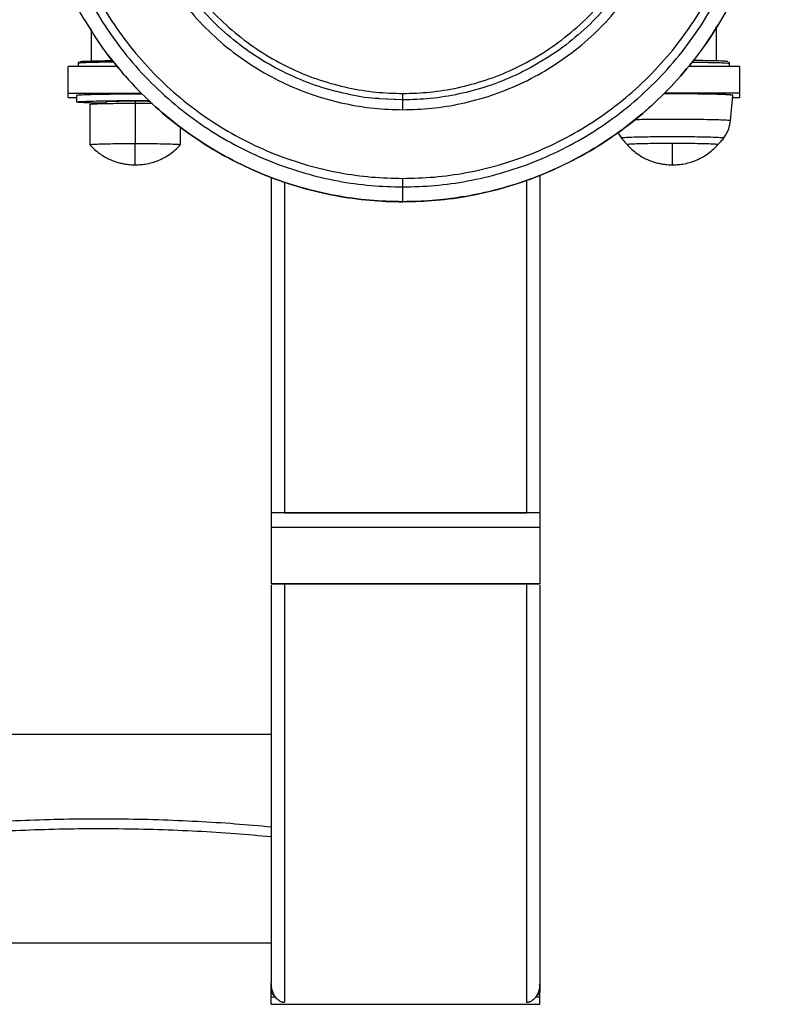
# Model space of a CAD drawing. Units: millimetres. Extents: x 2135 to 12592, y -277 to 4206.
# Drawn here: x 3789 to 4016, y -277 to 19 of the extents above; entities that cross this region are included whole.
import ezdxf

# ---------------------------------------------------------------- set-up
doc = ezdxf.new("R2010")
doc.units = ezdxf.units.MM

msp = doc.modelspace()

# ---------------------------------------------------------------- linework, layer by layer
at = {"color": 7, "linetype": 'Continuous', "lineweight": 25}
for p, q in [((3810.89, 6.68), (3810.89, 15.72)), ((3998.79, 16.73), (3998.79, 6.68)), ((3806.85, 5.93), (3806.85, 5.03)), ((4002.83, 5.03), (4002.83, 5.93)), ((3803.82, -3.05), (3803.82, 5.03)), ((3818.59, 5.03), (3803.82, 5.03)), ((4005.86, 5.03), (3990.5, 5.03)), ((4005.86, -3.05), (4005.86, 5.03)), ((3803.82, -4.29), (3803.82, -3.05)), ((3803.82, -3.05), (3825.88, -3.05)), ((3803.82, -4.29), (3806.34, -4.29)), ((3806.34, -3.67), (3806.34, -5.69)), ((3815.27, -5.56), (3815.27, -6.12)), ((3824.02, -5.44), (3824.02, -6.04)), ((3904.19, -5.03), (3897.28, -4.72)), ((3904.55, -5.07), (3897.63, -4.72)), ((4005.86, -3.05), (3983.21, -3.05)), ((4003.08, -11.34), (4003.84, -3.67)), ((4003.78, -4.29), (4005.86, -4.29)), ((4005.86, -4.29), (4005.86, -3.05)), ((3810.39, -6.37), (3810.39, -18.49)), ((3824.02, -6.04), (3824.02, -18.16)), ((3837.66, -18.49), (3837.66, -13.14)), ((3864.95, -28.33), (3864.95, -129.08)), ((3945.77, -27.74), (3945.77, -129.08)), ((3945.77, -129.26), (3864.95, -129.26)), ((3864.95, -129.26), (3864.95, -133.64)), ((3868.99, -129.26), (3941.73, -129.26)), ((3945.77, -129.26), (3945.77, -133.64)), ((3945.77, -133.64), (3864.95, -133.64)), ((3945.77, -150.65), (3864.95, -150.65)), ((3864.95, -150.66), (3945.77, -150.66)), ((3864.95, -151.01), (3864.95, -270.61)), ((3945.77, -151.01), (3945.77, -270.61)), ((3761.91, -195.81), (3864.95, -195.81)), ((3619.98, -258.55), (3864.95, -258.55)), ((3864.95, -270.96), (3864.95, -273.43)), ((3945.77, -270.96), (3945.77, -273.43)), ((3864.95, -274.85), (3866.21, -274.85)), ((3944.51, -274.85), (3945.77, -274.85)), ((3864.95, -277.09), (3945.77, -277.09))]:
    msp.add_line(p, q, dxfattribs=at)
at = {"color": 8, "linetype": 'Continuous', "lineweight": 25}
for p, q in [((3941.73, -29.15), (3941.73, -129.26)), ((3868.99, -29.7), (3868.99, -129.26)), ((3868.99, -150.66), (3868.99, -276.48)), ((3941.73, -150.66), (3941.73, -276.48))]:
    msp.add_line(p, q, dxfattribs=at)
at = {"color": 7, "linetype": 'Continuous', "lineweight": 25, "flags": 128}
for points in [[(3824.02, -5.44), (3819.12, -5.51), (3815.27, -5.56)], [(3828.58, -5.5), (3827.87, -5.49), (3824.02, -5.44)], [(3999.29, -18.49), (3998.88, -18.41), (3997.55, -18.33), (3995.3, -18.25), (3992.33, -18.2), (3988.98, -18.17), (3985.66, -18.16), (3982.33, -18.17), (3978.99, -18.2), (3976.01, -18.25), (3973.76, -18.33), (3972.43, -18.41), (3972.02, -18.49), (3972.02, -18.49)]]:
    msp.add_lwpolyline(points, dxfattribs=at)
at = {"color": 7, "linetype": 'Continuous', "lineweight": 25}
for points, knots in [([(3904.55, -31.21), (3901.33, -31.13), (3894.81, -30.96), (3884.94, -29.55), (3874.96, -27.22), (3865.01, -23.83), (3855.25, -19.39), (3845.84, -13.9), (3836.94, -7.42), (3828.72, -0.01), (3821.31, 8.21), (3814.82, 17.1), (3809.33, 26.51), (3804.88, 36.27), (3801.5, 46.22), (3799.15, 56.19), (3797.8, 66.05), (3797.36, 75.79), (3797.8, 85.52), (3799.15, 95.38), (3801.5, 105.36), (3804.88, 115.3), (3809.33, 125.06), (3814.82, 134.47), (3821.31, 143.36), (3828.72, 151.58), (3836.94, 158.99), (3845.84, 165.48), (3855.25, 170.97), (3865.01, 175.41), (3874.96, 178.79), (3884.94, 181.14), (3894.81, 182.49), (3904.55, 182.93), (3914.28, 182.49), (3924.15, 181.14), (3934.13, 178.79), (3944.08, 175.41), (3953.84, 170.97), (3963.25, 165.48), (3972.15, 158.99), (3980.37, 151.58), (3987.78, 143.36), (3994.27, 134.47), (3999.76, 125.06), (4004.21, 115.3), (4007.59, 105.36), (4009.94, 95.38), (4011.29, 85.52), (4011.73, 75.79), (4011.29, 66.05), (4009.94, 56.19), (4007.59, 46.22), (4004.21, 36.27), (3999.77, 26.51), (3994.27, 17.1), (3987.78, 8.21), (3980.37, -0.01), (3972.15, -7.42), (3963.25, -13.91), (3953.84, -19.39), (3944.08, -23.83), (3934.13, -27.22), (3924.15, -29.55), (3914.28, -30.96), (3907.76, -31.13), (3904.55, -31.21)], [0, 0, 0, 0, 0.01432, 0.029123, 0.044367, 0.059996, 0.07595, 0.092156, 0.108534, 0.125, 0.141466, 0.157843, 0.174049, 0.190002, 0.205633, 0.220876, 0.235678, 0.25, 0.264321, 0.279124, 0.294367, 0.309996, 0.32595, 0.342156, 0.358534, 0.375, 0.391465, 0.407843, 0.424049, 0.440003, 0.455633, 0.470876, 0.485678, 0.499999, 0.514321, 0.529124, 0.544366, 0.559996, 0.57595, 0.592155, 0.608533, 0.624999, 0.641465, 0.657843, 0.674048, 0.690003, 0.705632, 0.720875, 0.735679, 0.749999, 0.76432, 0.779124, 0.794366, 0.809996, 0.825949, 0.842155, 0.858534, 0.874999, 0.891466, 0.907843, 0.924048, 0.940002, 0.955632, 0.970875, 0.985678, 1, 1, 1, 1]), ([(3904.55, -28.66), (3901.41, -28.58), (3895.03, -28.42), (3885.4, -27.04), (3875.66, -24.77), (3865.94, -21.46), (3856.4, -17.12), (3847.21, -11.76), (3838.53, -5.43), (3830.5, 1.81), (3823.26, 9.83), (3816.92, 18.52), (3811.56, 27.7), (3807.22, 37.23), (3803.91, 46.95), (3801.62, 56.69), (3800.3, 66.32), (3799.87, 75.83), (3800.3, 85.33), (3801.62, 94.96), (3803.91, 104.7), (3807.22, 114.42), (3811.56, 123.95), (3816.92, 133.13), (3823.26, 141.82), (3830.5, 149.84), (3838.53, 157.08), (3847.21, 163.41), (3856.4, 168.77), (3865.94, 173.11), (3875.66, 176.41), (3885.4, 178.7), (3895.03, 180.03), (3904.55, 180.45), (3914.06, 180.03), (3923.69, 178.7), (3933.43, 176.41), (3943.15, 173.11), (3952.69, 168.77), (3961.88, 163.41), (3970.56, 157.08), (3978.59, 149.84), (3985.83, 141.82), (3992.17, 133.13), (3997.53, 123.95), (4001.87, 114.42), (4005.18, 104.7), (4007.47, 94.96), (4008.79, 85.33), (4009.22, 75.83), (4008.79, 66.32), (4007.47, 56.69), (4005.18, 46.95), (4001.87, 37.23), (3997.53, 27.7), (3992.17, 18.52), (3985.83, 9.83), (3978.59, 1.81), (3970.56, -5.43), (3961.88, -11.76), (3952.69, -17.12), (3943.15, -21.46), (3933.44, -24.77), (3923.69, -27.04), (3914.06, -28.42), (3907.68, -28.58), (3904.55, -28.66)], [0, 0, 0, 0, 0.01432, 0.029124, 0.044367, 0.059997, 0.07595, 0.092155, 0.108534, 0.124999, 0.141465, 0.157843, 0.174048, 0.190003, 0.205633, 0.220875, 0.235679, 0.25, 0.26432, 0.279124, 0.294366, 0.309997, 0.32595, 0.342156, 0.358534, 0.374999, 0.391465, 0.407844, 0.424049, 0.440003, 0.455633, 0.470876, 0.485679, 0.499999, 0.51432, 0.529123, 0.544366, 0.559996, 0.575951, 0.592156, 0.608534, 0.625, 0.641465, 0.657843, 0.674049, 0.690003, 0.705633, 0.720875, 0.735679, 0.75, 0.76432, 0.779124, 0.794366, 0.809997, 0.82595, 0.842156, 0.858534, 0.874999, 0.891465, 0.907843, 0.924048, 0.940002, 0.955632, 0.970875, 0.985678, 1, 1, 1, 1]), ([(3904.55, -7.99), (3901.66, -7.9), (3895.79, -7.73), (3886.93, -6.27), (3877.99, -3.86), (3869.15, -0.35), (3860.6, 4.23), (3852.52, 9.85), (3845.12, 16.42), (3838.54, 23.83), (3832.92, 31.89), (3828.33, 40.44), (3824.83, 49.28), (3822.4, 58.22), (3821, 67.08), (3820.55, 75.83), (3821, 84.57), (3822.4, 93.43), (3824.83, 102.37), (3828.33, 111.21), (3832.92, 119.76), (3838.54, 127.82), (3845.12, 135.23), (3852.52, 141.8), (3860.6, 147.43), (3869.15, 152.01), (3877.99, 155.51), (3886.93, 157.94), (3895.79, 159.34), (3904.55, 159.79), (3913.3, 159.34), (3922.16, 157.94), (3931.1, 155.51), (3939.94, 152.01), (3948.49, 147.42), (3956.57, 141.8), (3963.97, 135.23), (3970.55, 127.82), (3976.17, 119.76), (3980.76, 111.21), (3984.26, 102.37), (3986.69, 93.43), (3988.09, 84.57), (3988.54, 75.83), (3988.09, 67.08), (3986.69, 58.22), (3984.26, 49.28), (3980.76, 40.44), (3976.17, 31.89), (3970.55, 23.83), (3963.97, 16.42), (3956.57, 9.85), (3948.49, 4.23), (3939.94, -0.35), (3931.1, -3.86), (3922.16, -6.27), (3913.3, -7.73), (3907.43, -7.9), (3904.55, -7.99)], [0, 0, 0, 0, 0.016406, 0.033437, 0.051022, 0.069077, 0.087504, 0.106186, 0.124998, 0.143812, 0.162494, 0.180921, 0.198977, 0.216562, 0.233592, 0.25, 0.266406, 0.283437, 0.301022, 0.319079, 0.337504, 0.356187, 0.374999, 0.393812, 0.412493, 0.43092, 0.448977, 0.466562, 0.483593, 0.499999, 0.516407, 0.533436, 0.551021, 0.569078, 0.587505, 0.606187, 0.624999, 0.643811, 0.662494, 0.680921, 0.698977, 0.716562, 0.733592, 0.75, 0.766407, 0.783436, 0.801021, 0.819078, 0.837505, 0.856187, 0.874999, 0.893812, 0.912494, 0.930921, 0.948978, 0.966561, 0.983592, 1, 1, 1, 1]), ([(3904.55, -3.11), (3901.84, -3.03), (3896.32, -2.87), (3887.99, -1.5), (3879.59, 0.76), (3871.28, 4.06), (3863.24, 8.36), (3855.66, 13.65), (3848.7, 19.83), (3842.52, 26.78), (3837.23, 34.37), (3832.92, 42.4), (3829.63, 50.71), (3827.35, 59.1), (3826.03, 67.43), (3825.61, 75.65), (3826.03, 83.87), (3827.35, 92.2), (3829.63, 100.59), (3832.92, 108.9), (3837.23, 116.93), (3842.52, 124.52), (3848.7, 131.47), (3855.66, 137.65), (3863.24, 142.94), (3871.28, 147.24), (3879.59, 150.53), (3887.99, 152.82), (3896.32, 154.13), (3904.55, 154.55), (3912.77, 154.13), (3921.1, 152.82), (3929.5, 150.53), (3937.81, 147.24), (3945.85, 142.94), (3953.43, 137.65), (3960.39, 131.47), (3966.57, 124.52), (3971.86, 116.93), (3976.17, 108.9), (3979.46, 100.6), (3981.74, 92.2), (3983.06, 83.87), (3983.48, 75.65), (3983.06, 67.43), (3981.74, 59.1), (3979.46, 50.71), (3976.17, 42.4), (3971.86, 34.37), (3966.58, 26.78), (3960.39, 19.83), (3953.43, 13.65), (3945.85, 8.36), (3937.81, 4.06), (3929.5, 0.76), (3921.1, -1.5), (3912.77, -2.87), (3907.25, -3.03), (3904.55, -3.11)], [0, 0, 0, 0, 0.0164073, 0.0334354, 0.0510222, 0.0690768, 0.0875051, 0.1061869, 0.1249989, 0.1438113, 0.1624932, 0.1809202, 0.1989762, 0.2165617, 0.2335919, 0.2499991, 0.2664064, 0.2834366, 0.301022, 0.3190774, 0.3375053, 0.3561872, 0.3749996, 0.3938122, 0.4124941, 0.4309201, 0.4489769, 0.4665619, 0.4835917, 0.499999, 0.5164063, 0.5334362, 0.5510211, 0.5690779, 0.5875039, 0.6061874, 0.6249993, 0.6438125, 0.6624944, 0.6809205, 0.6989775, 0.7165625, 0.7335916, 0.7499989, 0.7664062, 0.7834363, 0.8010213, 0.8190783, 0.8375044, 0.8561863, 0.8749987, 0.8938114, 0.9124932, 0.930921, 0.9489777, 0.9665627, 0.9835927, 1, 1, 1, 1]), ([(3999.08, 133.56), (3999.94, 132.22), (4002.59, 128.06), (4006.17, 120.63), (4009.79, 111.52), (4012.49, 102.34), (4014.35, 93.24), (4015.43, 84.27), (4015.8, 75), (4015.36, 65.3), (4013.96, 55.06), (4011.52, 44.71), (4008.01, 34.38), (4003.4, 24.25), (3997.69, 14.48), (3990.96, 5.25), (3983.53, -2.98), (3975.62, -10.19), (3967.44, -16.36), (3958.79, -21.71), (3949.81, -26.2), (3940.67, -29.79), (3931.49, -32.5), (3922.39, -34.35), (3913.41, -35.47), (3907.47, -35.61), (3904.55, -35.67)], [0, 0, 0, 0, 0.020186, 0.062771, 0.104657, 0.144971, 0.184352, 0.222699, 0.259929, 0.302321, 0.346141, 0.391263, 0.437529, 0.484754, 0.532727, 0.581206, 0.629946, 0.673631, 0.717126, 0.760255, 0.802842, 0.844723, 0.885041, 0.924421, 0.962766, 1, 1, 1, 1]), ([(3810.01, 17.25), (3809.15, 18.59), (3806.5, 22.75), (3802.92, 30.17), (3799.3, 39.29), (3796.61, 48.47), (3794.74, 57.56), (3793.66, 66.54), (3793.29, 75.81), (3793.73, 85.51), (3795.13, 95.74), (3797.56, 106.1), (3801.1, 116.41), (3805.14, 125.54), (3808.42, 130.94), (3809.77, 133.16)], [0, 0, 0, 0, 0.038977, 0.121209, 0.202084, 0.279929, 0.355969, 0.430014, 0.501904, 0.583762, 0.668373, 0.7555, 0.84484, 0.936025, 1, 1, 1, 1]), ([(3897.28, -4.67), (3896.93, -4.65), (3893.7, -4.5), (3887.57, -3.35), (3878.95, -1.08), (3870.43, 2.32), (3862.18, 6.72), (3854.4, 12.14), (3847.27, 18.48), (3840.92, 25.62), (3835.51, 33.4), (3831.09, 41.64), (3827.71, 50.15), (3825.37, 58.77), (3824.02, 67.31), (3823.73, 72.96), (3823.73, 75.74), (3823.73, 75.74)], [0, 0, 0, 0, 0.008832, 0.081096, 0.155707, 0.232323, 0.310514, 0.389784, 0.469607, 0.549432, 0.6287, 0.706887, 0.783503, 0.858118, 0.93038, 0.999996, 1, 1, 1, 1]), ([(3985.36, 75.74), (3985.28, 72.96), (3985.11, 67.31), (3983.71, 58.77), (3981.38, 50.15), (3978, 41.64), (3973.59, 33.4), (3968.16, 25.62), (3961.82, 18.48), (3954.69, 12.14), (3946.91, 6.73), (3938.66, 2.31), (3930.14, -1.07), (3921.52, -3.39), (3912.98, -4.79), (3907.32, -4.96), (3904.55, -5.05)], [0, 0, 0, 0, 0.065631, 0.133748, 0.204089, 0.276312, 0.350019, 0.424749, 0.499998, 0.57525, 0.649978, 0.723684, 0.79591, 0.866246, 0.934369, 1, 1, 1, 1]), ([(3810.01, 17.24), (3810.51, 16.36), (3812.9, 12.18), (3818.18, 5.28), (3825.81, -3.29), (3834.36, -10.97), (3843.59, -17.71), (3853.36, -23.41), (3863.5, -28.02), (3873.83, -31.54), (3884.19, -33.97), (3894.43, -35.38), (3901.21, -35.68), (3904.55, -35.68), (3904.55, -35.68)], [0, 0, 0, 0, 0.026753, 0.127715, 0.229226, 0.330735, 0.431719, 0.531634, 0.630013, 0.726393, 0.820386, 0.911671, 0.999983, 1, 1, 1, 1]), ([(3904.55, -35.68), (3907.88, -35.6), (3914.66, -35.42), (3924.9, -33.96), (3935.26, -31.54), (3945.59, -28.02), (3955.73, -23.41), (3965.5, -17.71), (3974.73, -10.97), (3983.28, -3.29), (3990.92, 5.28), (3996.28, 12.3), (3998.74, 16.62), (3999.32, 17.63)], [0, 0, 0, 0, 0.0879409, 0.1788593, 0.2724764, 0.3684685, 0.4664452, 0.5659673, 0.6665486, 0.7676574, 0.8687621, 0.9693224, 1, 1, 1, 1]), ([(3807.09, 6.36), (3807.09, 6.36), (3807.05, 6.35), (3806.94, 6.24), (3806.86, 6.07), (3806.85, 5.96), (3806.85, 5.93)], [0, 0, 0, 0, 0.1312327, 0.5351604, 0.8427352, 1, 1, 1, 1]), ([(3807.43, 6.45), (3807.52, 6.48), (3807.72, 6.54), (3809.35, 6.64), (3812.1, 6.72), (3814.88, 6.78), (3816.78, 6.8), (3817.24, 6.8)], [0, 0, 0, 0, 0.187294, 0.425652, 0.672921, 0.920205, 1, 1, 1, 1]), ([(4002.33, 6.43), (4002.23, 6.47), (4002.02, 6.54), (4000.34, 6.64), (3997.58, 6.72), (3994.62, 6.78), (3992.52, 6.8), (3991.86, 6.81)], [0, 0, 0, 0, 0.207918, 0.430849, 0.662113, 0.893393, 1, 1, 1, 1]), ([(4002.83, 5.93), (4002.83, 5.95), (4002.83, 5.99), (4002.82, 6.04), (4002.81, 6.08), (4002.8, 6.1), (4002.79, 6.13), (4002.78, 6.15), (4002.76, 6.18), (4002.74, 6.21), (4002.7, 6.26), (4002.68, 6.28), (4002.67, 6.3)], [0, 0, 0, 0, 0.194149, 0.279848, 0.355018, 0.388715, 0.422286, 0.457104, 0.49508, 0.591701, 0.72696, 1, 1, 1, 1]), ([(3806.34, -3.67), (3806.45, -3.63), (3806.67, -3.56), (3808.46, -3.45), (3811.36, -3.36), (3815.22, -3.28), (3819.56, -3.24), (3823.27, -3.23), (3825.39, -3.24), (3826.07, -3.24)], [0, 0, 0, 0, 0.146117, 0.302787, 0.465327, 0.627847, 0.784529, 0.930635, 1, 1, 1, 1]), ([(3815.27, -6.07), (3813.96, -6.04), (3811.31, -6), (3808.45, -5.9), (3806.72, -5.8), (3806.17, -5.69), (3806.72, -5.58), (3808.44, -5.47), (3811.37, -5.38), (3815.22, -5.3), (3819.56, -5.26), (3824.03, -5.25), (3826.89, -5.26), (3828.32, -5.26)], [0, 0, 0, 0, 0.093064, 0.188697, 0.280876, 0.366847, 0.452817, 0.544996, 0.640629, 0.736252, 0.828439, 0.914402, 1, 1, 1, 1]), ([(3904.55, -5.07), (3904.55, -5.05), (3904.55, -4.99), (3904.55, -4.46), (3904.55, -3.8), (3904.55, -3.33), (3904.55, -3.11)], [0, 0, 0, 0, 0.270277, 0.56247, 0.789751, 1, 1, 1, 1]), ([(3904.55, -7.99), (3904.55, -7.56), (3904.55, -6.67), (3904.55, -5.68), (3904.55, -5.11), (3904.55, -5.07), (3904.55, -5.05)], [0, 0, 0, 0, 0.270268, 0.562422, 0.789712, 1, 1, 1, 1]), ([(4003.34, -3.67), (4003.23, -3.63), (4003.01, -3.56), (4001.22, -3.45), (3998.32, -3.36), (3994.46, -3.28), (3990.12, -3.24), (3986.21, -3.23), (3983.9, -3.24), (3983.02, -3.24)], [0, 0, 0, 0, 0.143248, 0.296841, 0.45619, 0.615544, 0.76912, 0.912388, 1, 1, 1, 1]), ([(4003.84, -3.67), (4003.84, -3.67), (4003.94, -3.64), (4003.58, -3.58), (4002.67, -3.5), (4000.96, -3.42), (3998.61, -3.35), (3995.7, -3.29), (3992.44, -3.25), (3989.05, -3.22), (3985.88, -3.22), (3983.91, -3.22), (3983.03, -3.23)], [0, 0, 0, 0, 0.0014148, 0.1079238, 0.2208109, 0.3384045, 0.4584707, 0.5785485, 0.6961399, 0.8090267, 0.9155536, 1, 1, 1, 1]), ([(3810.39, -6.37), (3810.47, -6.35), (3810.63, -6.29), (3812.02, -6.21), (3814.26, -6.13), (3817.24, -6.08), (3820.58, -6.04), (3822.9, -6.04), (3824.02, -6.04)], [0, 0, 0, 0, 0.157008, 0.325358, 0.500015, 0.674671, 0.843021, 1, 1, 1, 1]), ([(3824.02, -6.04), (3825.16, -6.04), (3826.96, -6.04), (3828.6, -6.06), (3829.21, -6.07)], [0, 0, 0, 0, 0.626668, 1, 1, 1, 1]), ([(4001.01, -16.54), (4001.6, -15.63), (4002.65, -14.03), (4002.95, -12.15), (4003.08, -11.34)], [0, 0, 0, 0, 0.567574, 1, 1, 1, 1]), ([(3969.23, -14.75), (3969.32, -14.96), (3969.6, -15.61), (3970.03, -16.17), (3970.33, -16.56)], [0, 0, 0, 0, 0.316997, 1, 1, 1, 1]), ([(4001.01, -16.54), (4000.91, -16.51), (4000.73, -16.45), (3999.17, -16.36), (3996.65, -16.27), (3993.3, -16.21), (3989.53, -16.17), (3985.66, -16.16), (3981.78, -16.17), (3978.02, -16.21), (3974.66, -16.27), (3972.14, -16.36), (3970.59, -16.45), (3970.4, -16.51), (3970.31, -16.54)], [0, 0, 0, 0, 0.078503, 0.162674, 0.249995, 0.337316, 0.421489, 0.50001, 0.578511, 0.662684, 0.750005, 0.837326, 0.921497, 1, 1, 1, 1]), ([(3970.34, -16.56), (3970.71, -17.04), (3971.25, -17.73), (3971.88, -18.33), (3972.06, -18.5)], [0, 0, 0, 0, 0.7085, 1, 1, 1, 1]), ([(4001.01, -16.54), (4000.7, -16.92), (4000.16, -17.6), (3999.56, -18.22), (3999.29, -18.49)], [0, 0, 0, 0, 0.559999, 1, 1, 1, 1]), ([(3810.42, -18.5), (3810.41, -18.5), (3810.25, -18.47), (3810.73, -18.41), (3811.99, -18.33), (3814.26, -18.25), (3817.23, -18.2), (3820.58, -18.16), (3822.9, -18.16), (3824.02, -18.16)], [0, 0, 0, 0, 0.0138188, 0.1686574, 0.3346806, 0.5069247, 0.6791665, 0.8451902, 1, 1, 1, 1]), ([(3810.42, -18.5), (3810.54, -18.65), (3811.07, -19.29), (3812.16, -20.28), (3813.63, -21.42), (3815.15, -22.35), (3816.66, -23.09), (3818.12, -23.65), (3819.5, -24.04), (3820.75, -24.3), (3821.83, -24.46), (3822.72, -24.53), (3823.46, -24.56), (3824.09, -24.57), (3824.75, -24.56), (3825.73, -24.51), (3827.23, -24.34), (3829.07, -23.93), (3830.99, -23.27), (3832.76, -22.43), (3834.49, -21.38), (3836.07, -20.11), (3837.15, -19.13), (3837.61, -18.54), (3837.64, -18.51)], [0, 0, 0, 0, 0.018477, 0.081664, 0.14232, 0.200204, 0.254941, 0.30606, 0.352951, 0.394835, 0.430735, 0.459726, 0.481503, 0.503637, 0.521723, 0.546344, 0.599304, 0.66851, 0.729854, 0.797623, 0.859355, 0.926465, 0.996117, 1, 1, 1, 1]), ([(3824.02, -18.16), (3825.14, -18.16), (3827.47, -18.16), (3830.81, -18.2), (3833.78, -18.25), (3836.06, -18.33), (3837.32, -18.41), (3837.8, -18.47), (3837.64, -18.5), (3837.62, -18.5)], [0, 0, 0, 0, 0.154857, 0.320883, 0.493128, 0.665375, 0.8314, 0.986242, 1, 1, 1, 1]), ([(3824.02, -24.55), (3824.02, -24.44), (3824.02, -24.21), (3824.02, -22.69), (3824.02, -20.65), (3824.02, -18.98), (3824.02, -18.16)], [0, 0, 0, 0, 0.272841, 0.555342, 0.779156, 1, 1, 1, 1]), ([(3985.66, -18.16), (3984.54, -18.16), (3982.21, -18.16), (3978.87, -18.2), (3975.9, -18.25), (3973.62, -18.33), (3972.36, -18.41), (3971.88, -18.47), (3972.04, -18.5), (3972.06, -18.5)], [0, 0, 0, 0, 0.1548098, 0.3208335, 0.4930753, 0.6653194, 0.8313426, 0.9861812, 1, 1, 1, 1]), ([(3972.05, -18.5), (3972.17, -18.65), (3972.71, -19.29), (3973.79, -20.28), (3975.26, -21.42), (3976.78, -22.35), (3978.29, -23.09), (3979.75, -23.65), (3981.13, -24.04), (3982.38, -24.3), (3983.47, -24.46), (3984.35, -24.53), (3985.09, -24.56), (3985.73, -24.57), (3986.39, -24.56), (3987.36, -24.51), (3988.86, -24.34), (3990.7, -23.93), (3992.62, -23.27), (3994.4, -22.43), (3996.12, -21.38), (3997.71, -20.11), (3998.78, -19.13), (3999.25, -18.54), (3999.27, -18.51)], [0, 0, 0, 0, 0.018477, 0.081664, 0.14232, 0.200204, 0.25494, 0.306059, 0.352981, 0.394834, 0.430733, 0.459756, 0.481501, 0.503636, 0.521721, 0.546373, 0.599303, 0.668508, 0.729852, 0.797621, 0.859352, 0.926487, 0.996117, 1, 1, 1, 1]), ([(3999.26, -18.5), (3999.27, -18.5), (3999.43, -18.47), (3998.95, -18.41), (3997.69, -18.33), (3995.42, -18.25), (3992.45, -18.2), (3989.1, -18.16), (3986.78, -18.16), (3985.66, -18.16)], [0, 0, 0, 0, 0.013758, 0.1686, 0.334625, 0.506872, 0.679117, 0.845143, 1, 1, 1, 1]), ([(3985.66, -24.55), (3985.66, -24.44), (3985.66, -24.21), (3985.66, -22.69), (3985.66, -20.65), (3985.66, -18.98), (3985.66, -18.16)], [0, 0, 0, 0, 0.272841, 0.555342, 0.779156, 1, 1, 1, 1]), ([(3904.55, -31.21), (3904.55, -31.02), (3904.55, -30.65), (3904.55, -29.78), (3904.55, -29.08), (3904.55, -28.66)], [0, 0, 0, 0, 0.292239, 0.580665, 1, 1, 1, 1]), ([(3904.55, -35.67), (3904.55, -35.58), (3904.55, -35.39), (3904.55, -34.39), (3904.55, -33.01), (3904.55, -31.81), (3904.55, -31.21)], [0, 0, 0, 0, 0.2638308, 0.5417711, 0.7683099, 1, 1, 1, 1]), ([(3864.95, -133.64), (3864.95, -135.4), (3864.95, -139), (3864.95, -143.42), (3864.95, -146.76), (3864.95, -148.99), (3864.95, -150.34), (3864.95, -150.55), (3864.95, -150.65)], [0, 0, 0, 0, 0.172786, 0.353643, 0.541256, 0.692363, 0.84563, 1, 1, 1, 1]), ([(3945.77, -133.64), (3945.77, -135.4), (3945.77, -139), (3945.77, -143.42), (3945.77, -146.76), (3945.77, -148.99), (3945.77, -150.34), (3945.77, -150.55), (3945.77, -150.65)], [0, 0, 0, 0, 0.172786, 0.353643, 0.541256, 0.692363, 0.84563, 1, 1, 1, 1]), ([(3864.95, -223.8), (3861.35, -223.47), (3854.08, -222.8), (3842.68, -222.09), (3830.96, -221.59), (3819.01, -221.35), (3807.07, -221.36), (3795.27, -221.61), (3783.77, -222.11), (3773.28, -222.77), (3766.81, -223.36), (3763.93, -223.62)], [0, 0, 0, 0, 0.1121992, 0.2259897, 0.3409405, 0.4565984, 0.5724859, 0.6860484, 0.7989111, 0.9106365, 1, 1, 1, 1]), ([(3864.95, -226.74), (3861.35, -226.41), (3854.08, -225.75), (3842.68, -225.04), (3830.96, -224.54), (3819.01, -224.3), (3807.07, -224.31), (3795.27, -224.56), (3783.77, -225.06), (3773.28, -225.72), (3766.81, -226.31), (3763.93, -226.57)], [0, 0, 0, 0, 0.112199, 0.22599, 0.34094, 0.456598, 0.572486, 0.686049, 0.798911, 0.910636, 1, 1, 1, 1]), ([(3868.99, -276.56), (3868.95, -276.56), (3868.87, -276.55), (3868.75, -276.55), (3868.62, -276.53), (3868.5, -276.51), (3868.38, -276.49), (3868.16, -276.43), (3867.85, -276.32), (3867.42, -276.1), (3866.97, -275.78), (3866.51, -275.33), (3866.03, -274.69), (3865.57, -273.84), (3865.27, -272.98), (3865.11, -272.26), (3865.02, -271.72), (3864.96, -271.17), (3864.96, -270.8), (3864.95, -270.61)], [0, 0, 0, 0, 0.009443, 0.018945, 0.028579, 0.038413, 0.048512, 0.058935, 0.094309, 0.134095, 0.198966, 0.273891, 0.360045, 0.506526, 0.670578, 0.75107, 0.832739, 0.915684, 1, 1, 1, 1]), ([(3864.95, -274.85), (3864.95, -274.23), (3864.95, -273.32), (3864.95, -271.53), (3864.95, -270.96)], [0, 0, 0, 0, 0.684613, 1, 1, 1, 1]), ([(3945.77, -270.61), (3945.77, -270.7), (3945.77, -270.89), (3945.75, -271.17), (3945.73, -271.45), (3945.7, -271.72), (3945.66, -272), (3945.61, -272.27), (3945.55, -272.53), (3945.42, -273.07), (3945.16, -273.84), (3944.69, -274.69), (3944.21, -275.33), (3943.76, -275.78), (3943.3, -276.1), (3942.87, -276.32), (3942.54, -276.44), (3942.29, -276.5), (3942.1, -276.53), (3941.92, -276.55), (3941.79, -276.55), (3941.73, -276.56)], [0, 0, 0, 0, 0.042448, 0.08451, 0.126196, 0.167517, 0.208487, 0.249116, 0.289419, 0.329406, 0.493801, 0.639994, 0.726237, 0.801142, 0.865883, 0.905815, 0.94111, 0.956579, 0.971404, 0.9858, 1, 1, 1, 1]), ([(3945.77, -274.85), (3945.77, -274.23), (3945.77, -273.32), (3945.77, -271.53), (3945.77, -270.96)], [0, 0, 0, 0, 0.684613, 1, 1, 1, 1]), ([(3864.95, -273.43), (3864.99, -273.62), (3865.07, -273.99), (3865.64, -274.26), (3865.92, -274.39)], [0, 0, 0, 0, 0.514412, 1, 1, 1, 1]), ([(3864.95, -277.09), (3864.95, -276.67), (3864.95, -275.92), (3864.95, -275.18), (3864.95, -274.85)], [0, 0, 0, 0, 0.560026, 1, 1, 1, 1]), ([(3944.76, -274.42), (3945.06, -274.28), (3945.64, -274), (3945.73, -273.62), (3945.77, -273.43)], [0, 0, 0, 0, 0.499124, 1, 1, 1, 1]), ([(3945.77, -277.09), (3945.77, -276.67), (3945.77, -275.92), (3945.77, -275.18), (3945.77, -274.85)], [0, 0, 0, 0, 0.560026, 1, 1, 1, 1])]:
    msp.add_open_spline(points, degree=3, knots=knots, dxfattribs=at)
at = {"color": 8, "linetype": 'Continuous', "lineweight": 25}
for points, knots in [([(3904.55, -35.67), (3901.21, -35.59), (3894.43, -35.41), (3884.19, -33.95), (3873.83, -31.53), (3863.5, -28.02), (3853.37, -23.41), (3843.6, -17.71), (3834.37, -10.97), (3826.12, -3.55), (3818.94, 4.37), (3813.62, 11.23), (3810.93, 15.7), (3810.01, 17.25)], [0, 0, 0, 0, 0.088291, 0.1795542, 0.2735265, 0.3698904, 0.4682452, 0.5681612, 0.669129, 0.7706481, 0.8616277, 0.9522164, 1, 1, 1, 1]), ([(3817.59, 6.32), (3816.58, 6.31), (3814.49, 6.28), (3811.8, 6.23), (3809.56, 6.16), (3807.98, 6.08), (3807.02, 6.01), (3806.91, 5.95), (3806.85, 5.93)], [0, 0, 0, 0, 0.164211, 0.338092, 0.512001, 0.682281, 0.845761, 1, 1, 1, 1]), ([(3991.5, 6.32), (3991.66, 6.32), (3992.93, 6.31), (3995.13, 6.28), (3997.89, 6.23), (4000.12, 6.16), (4001.7, 6.08), (4002.66, 6.01), (4002.77, 5.95), (4002.83, 5.93)], [0, 0, 0, 0, 0.0236698, 0.1889201, 0.3576601, 0.5264277, 0.691674, 0.8503206, 1, 1, 1, 1]), ([(4003.08, -11.34), (4002.98, -11.31), (4002.77, -11.23), (4001, -11.13), (3998.14, -11.03), (3994.33, -10.96), (3990.06, -10.92), (3985.65, -10.91), (3981.27, -10.92), (3977.32, -10.96), (3975.24, -11), (3974.34, -11.02)], [0, 0, 0, 0, 0.107992, 0.223786, 0.34391, 0.464035, 0.579828, 0.68782, 0.795788, 0.91158, 1, 1, 1, 1])]:
    msp.add_open_spline(points, degree=3, knots=knots, dxfattribs=at)

doc.saveas('drawing.dxf')
